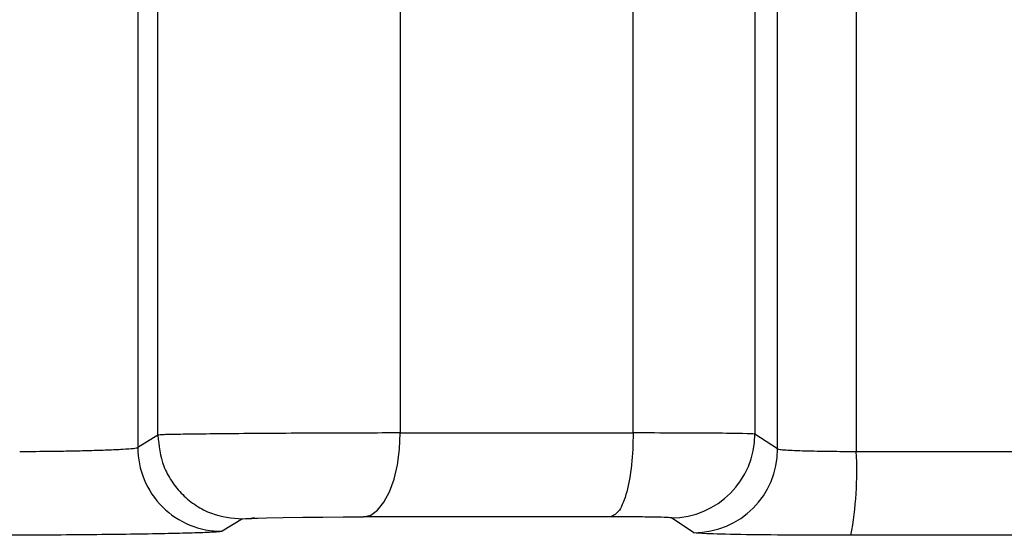
# Model space of a CAD drawing. Units: millimetres. Extents: x 10 to 416, y 10 to 287.
# Drawn here: x 177 to 179, y 109 to 110 of the extents above; entities that cross this region are included whole.
import ezdxf

# ---------------------------------------------------------------- set-up
doc = ezdxf.new("R2010")
doc.units = ezdxf.units.MM

msp = doc.modelspace()

# ---------------------------------------------------------------- linework, layer by layer
at = {"color": 7, "linetype": 'Continuous', "lineweight": 25}
for p, q in [((178.7681, 114.8695), (178.7681, 109.2134)), ((177.3411, 110.7605), (177.3411, 109.2213)), ((178.6121, 109.2185), (178.6121, 110.7674)), ((177.3811, 109.2459), (177.3811, 110.7359)), ((177.8623, 110.7317), (177.8623, 109.2501)), ((178.3253, 109.2501), (178.3253, 110.7317)), ((178.5671, 110.7338), (178.5671, 109.248)), ((177.8623, 109.2501), (178.3253, 109.2501)), ((177.3811, 109.2459), (177.3411, 109.2213)), ((178.6121, 109.2185), (178.5671, 109.248)), ((178.7681, 109.2134), (179.3829, 109.2134)), ((177.5491, 109.0793), (177.5087, 109.0547)), ((178.2804, 109.0835), (177.7896, 109.0835)), ((178.4459, 109.0519), (178.4011, 109.0813)), ((179.3934, 109.0468), (178.7577, 109.0468))]:
    msp.add_line(p, q, dxfattribs=at)
at = {"color": 7, "linetype": 'Continuous', "lineweight": 25, "flags": 128}
for points in [[(177.7896, 109.0835), (177.8038, 109.0871), (177.8175, 109.097), (177.8301, 109.1125), (177.8411, 109.1333), (177.8501, 109.1584), (177.8568, 109.187), (177.8609, 109.2179), (177.8623, 109.2501)], [(177.5491, 109.0793), (177.5554, 109.0799), (177.5624, 109.0803), (177.5667, 109.0805), (177.5692, 109.0806), (177.5696, 109.0806), (177.5704, 109.0806), (177.5704, 109.0806), (177.5704, 109.0806), (177.5705, 109.0806), (177.5706, 109.0806), (177.5707, 109.0806), (177.5707, 109.0806), (177.5707, 109.0806), (177.5707, 109.0806), (177.5728, 109.0807), (177.5734, 109.0807), (177.5735, 109.0807), (177.5736, 109.0807), (177.5736, 109.0807), (177.5736, 109.0807), (177.5735, 109.0807), (177.5731, 109.0807), (177.5714, 109.0806), (177.5696, 109.0806), (177.5692, 109.0806), (177.569, 109.0806), (177.569, 109.0806), (177.569, 109.0806), (177.569, 109.0806), (177.569, 109.0806), (177.569, 109.0806), (177.5691, 109.0806), (177.5694, 109.0806), (177.5711, 109.0806), (177.5728, 109.0807), (177.5738, 109.0807), (177.5739, 109.0807), (177.574, 109.0807), (177.574, 109.0807), (177.574, 109.0807), (177.574, 109.0807), (177.574, 109.0807), (177.5737, 109.0807), (177.5733, 109.0807), (177.5718, 109.0807), (177.5714, 109.0806), (177.5714, 109.0806), (177.5714, 109.0806), (177.5714, 109.0806), (177.5714, 109.0806), (177.5714, 109.0806), (177.5716, 109.0807), (177.5717, 109.0807), (177.5718, 109.0807), (177.5718, 109.0807), (177.5718, 109.0807), (177.5717, 109.0807), (177.5669, 109.0805), (177.5664, 109.0805), (177.5661, 109.0805), (177.566, 109.0804), (177.566, 109.0804), (177.566, 109.0804), (177.566, 109.0804), (177.566, 109.0804), (177.5661, 109.0805), (177.5662, 109.0805), (177.5674, 109.0805), (177.5772, 109.0808), (177.5794, 109.0809), (177.597, 109.0814), (177.6297, 109.082), (177.6693, 109.0827), (177.7089, 109.0831), (177.7489, 109.0834), (177.7896, 109.0835)]]:
    msp.add_lwpolyline(points, dxfattribs=at)
at = {"color": 7, "linetype": 'Continuous', "lineweight": 25}
for centre, radius, start, end in [((178.4003, 109.2481), 0.1667, 270.2589, 359.976), ((177.5078, 109.2214), 0.1667, 180.0231, 270.3098), ((178.4454, 109.2186), 0.1667, 270.1696, 359.9753), ((178.0782, 109.1729), 0.6912, 349.4863, 3.3613)]:
    msp.add_arc(centre, radius, start, end, dxfattribs=at)
for points, knots in [([(177.8623, 109.2501), (177.8386, 109.2501), (177.7898, 109.25), (177.7079, 109.2498), (177.6224, 109.2493), (177.5421, 109.2487), (177.4742, 109.248), (177.4234, 109.2474), (177.3893, 109.2467), (177.3838, 109.2461), (177.3811, 109.2459)], [0, 0, 0, 0, 0.114915, 0.236569, 0.364958, 0.500075, 0.625056, 0.750037, 0.875018, 1, 1, 1, 1]), ([(178.5671, 109.248), (178.5618, 109.2483), (178.5518, 109.2489), (178.4908, 109.2496), (178.414, 109.25), (178.3539, 109.2501), (178.3253, 109.2501)], [0, 0, 0, 0, 0.283965, 0.545321, 0.784016, 1, 1, 1, 1]), ([(177.3811, 109.2459), (177.3833, 109.2248), (177.3868, 109.1924), (177.4078, 109.1535), (177.4295, 109.1267), (177.4565, 109.1052), (177.4956, 109.0845), (177.528, 109.0813), (177.5491, 109.0793)], [0, 0, 0, 0, 0.239346, 0.36829, 0.500001, 0.631713, 0.760656, 1, 1, 1, 1]), ([(177.1066, 109.2134), (177.1278, 109.2135), (177.1609, 109.2137), (177.2088, 109.2145), (177.2466, 109.2154), (177.2826, 109.2165), (177.3131, 109.2179), (177.3355, 109.2195), (177.3392, 109.2207), (177.3411, 109.2213)], [0, 0, 0, 0, 0.201637, 0.314869, 0.436039, 0.565143, 0.702176, 0.847131, 1, 1, 1, 1]), ([(178.6121, 109.2185), (178.6132, 109.2181), (178.6153, 109.2173), (178.6312, 109.216), (178.6634, 109.2147), (178.714, 109.2137), (178.7508, 109.2135), (178.7681, 109.2134)], [0, 0, 0, 0, 0.146959, 0.287746, 0.549564, 0.787001, 1, 1, 1, 1]), ([(178.4011, 109.0813), (178.3991, 109.0816), (178.3952, 109.0822), (178.368, 109.0829), (178.3301, 109.0834), (178.297, 109.0834), (178.2804, 109.0835)], [0, 0, 0, 0, 0.2513824, 0.500046, 0.7501742, 1, 1, 1, 1]), ([(177.5087, 109.0547), (177.5062, 109.0542), (177.5011, 109.0533), (177.468, 109.0518), (177.4194, 109.0505), (177.3553, 109.0492), (177.2807, 109.0482), (177.1998, 109.0474), (177.117, 109.0469), (177.0656, 109.0468), (177.0399, 109.0468)], [0, 0, 0, 0, 0.123907, 0.249987, 0.374197, 0.500021, 0.624774, 0.750043, 0.875011, 1, 1, 1, 1]), ([(178.7577, 109.0468), (178.7169, 109.0469), (178.6353, 109.047), (178.534, 109.0481), (178.4624, 109.0498), (178.4514, 109.0512), (178.4459, 109.0519)], [0, 0, 0, 0, 0.249957, 0.499971, 0.749994, 1, 1, 1, 1])]:
    msp.add_open_spline(points, degree=3, knots=knots, dxfattribs=at)
msp.add_open_spline([(178.3253, 109.2501), (178.3247, 109.2285), (178.3233, 109.1853), (178.313, 109.1306), (178.2982, 109.0919), (178.2863, 109.0863), (178.2804, 109.0835)], degree=3, dxfattribs=at)

doc.saveas('drawing.dxf')
